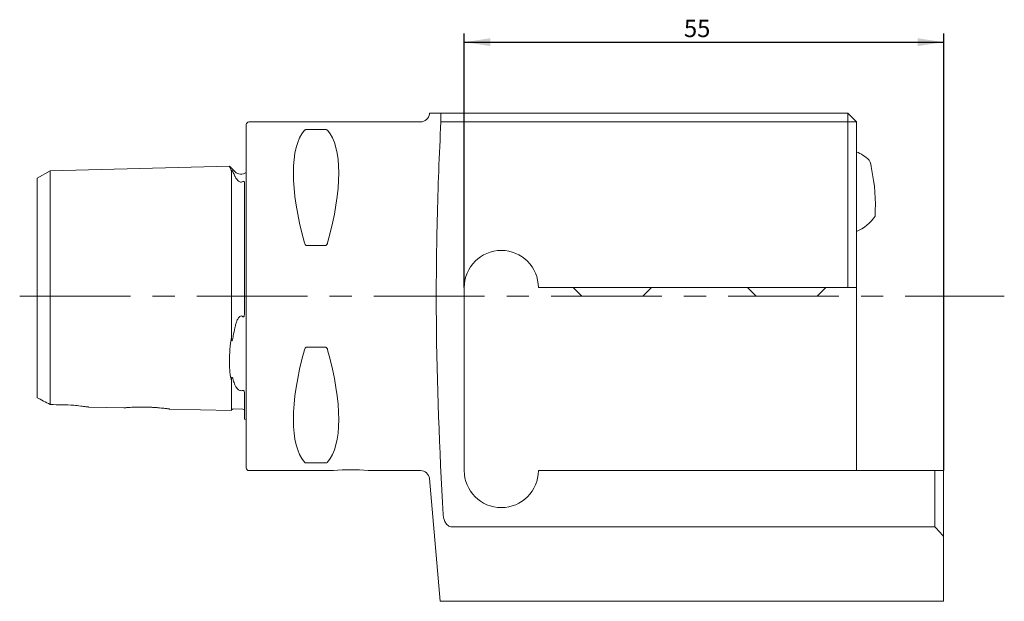
# Model space of a CAD drawing. Units: millimetres. Extents: x 14 to 276, y 11 to 204.
# Drawn here: x 163 to 276, y 137 to 204 of the extents above; entities that cross this region are included whole.
import ezdxf

# ---------------------------------------------------------------- set-up
doc = ezdxf.new("R2010")
doc.units = ezdxf.units.MM
doc.linetypes.add('CENTERX2', pattern=[20.32, 12.7, -2.54, 2.54, -2.54])
doc.layers.add('VERMASSUNG', color=7, linetype='Continuous')
doc.styles.add('SLDTEXTSTYLE0', font='TXT', dxfattribs={"width": 0.7})
doc.dimstyles.new('SLDDIMSTYLE0', dxfattribs={"dimtxt": 2, "dimasz": 3, "dimexe": 0, "dimexo": 0.0625, "dimgap": 0.5, "dimtad": 1, "dimrnd": 1e-09, "dimzin": 12, "dimdsep": 46, "dimtxsty": 'SLDTEXTSTYLE0', "dimsah": 1, "dimcen": 0.09, "dimadec": 0, "dimazin": 3, "dimtfac": 1, "dimtdec": 3, "dimtofl": 0, "dimtmove": 0, "dimatfit": 3, "dimfxl": 1, "dimfrac": 2, "dimtolj": 1, "dimtzin": 12, "dimarcsym": 0})

# ---------------------------------------------------------------- blocks, each defined once
blk = doc.blocks.new('_D_12')
at = {"layer": 'VERMASSUNG'}
for p, q in [((213.8, 172.91), (213.8, 202.06)), ((268.8, 151.91), (268.8, 202.06)), ((213.8, 201.06), (268.8, 201.06))]:
    blk.add_line(p, q, dxfattribs=at)
for points in [[(213.8, 201.06), (216.8, 200.61), (216.8, 201.51)], [(268.8, 201.06), (265.8, 201.51), (265.8, 200.61)]]:
    blk.add_solid(points, dxfattribs=at)
at = {"layer": 'VERMASSUNG', "insert": (239, 203.64, -4.4), "char_height": 2, "attachment_point": 1, "style": 'SLDTEXTSTYLE0'}
blk.add_mtext('55', dxfattribs=at)

msp = doc.modelspace()

# ---------------------------------------------------------------- linework, layer by layer
at = {"color": 7, "linetype": 'Continuous', "lineweight": 15}
for p, q in [((209.79942, 192.90987), (209.79179, 192.82271)), ((211.09469, 192.90987), (257.7956, 192.90987)), ((257.7956, 192.90987), (258.7956, 191.90987)), ((257.7956, 192.90987), (257.7956, 191.90987)), ((188.7956, 171.90987), (188.7956, 191.60987)), ((208.7956, 191.90987), (189.0956, 191.90987)), ((195.7275, 191.04153), (197.86369, 191.04153)), ((257.7956, 191.90987), (211.1166, 191.90987)), ((257.7956, 172.90987), (257.7956, 191.90987)), ((257.7956, 191.90987), (258.7956, 191.90987)), ((258.7956, 191.90987), (258.7956, 172.90987)), ((186.85523, 186.82393), (166.2956, 186.3074)), ((187.47427, 186.20276), (186.85673, 186.82031)), ((166.2956, 186.3074), (164.7956, 185.44138)), ((164.7956, 185.44138), (164.7956, 184.5285)), ((166.2956, 186.3074), (166.2956, 185.2785)), ((166.2956, 168.55102), (166.2956, 185.2785)), ((187.0956, 186.28259), (187.0956, 185.73105)), ((187.0956, 168.55102), (187.0956, 185.73105)), ((164.7956, 168.55102), (164.7956, 184.5285)), ((188.5956, 184.87957), (188.5956, 170.19288)), ((197.86369, 177.73908), (195.7275, 177.73908)), ((213.7956, 151.90987), (213.7956, 172.90987)), ((222.2956, 172.90987), (257.7956, 172.90987)), ((226.2956, 172.90987), (227.2956, 171.90987)), ((234.2956, 171.90987), (235.2956, 172.90987)), ((246.2956, 172.90987), (247.2956, 171.90987)), ((254.2956, 171.90987), (255.2956, 172.90987)), ((258.7956, 172.90987), (257.7956, 172.90987)), ((258.7956, 172.90987), (258.7956, 151.90987)), ((188.7956, 152.20987), (188.7956, 171.90987)), ((227.2956, 171.90987), (231.91808, 171.90987)), ((231.91808, 171.90987), (234.2956, 171.90987)), ((247.2956, 171.90987), (250.7956, 171.90987)), ((250.7956, 171.90987), (254.2956, 171.90987)), ((164.7956, 162.65009), (164.7956, 168.55102)), ((166.2956, 161.90009), (166.2956, 168.55102)), ((187.0956, 167.27499), (187.0956, 168.55102)), ((195.7275, 166.08066), (197.86369, 166.08066)), ((164.7956, 160.27138), (164.7956, 162.65009)), ((166.2956, 159.48208), (166.2956, 161.90009)), ((187.0956, 161.44753), (187.0956, 162.17203)), ((187.0956, 158.78977), (187.0956, 161.44753)), ((188.5956, 160.65717), (188.5956, 157.82005)), ((170.70175, 159.20164), (174.7288, 159.10047)), ((179.98836, 158.96833), (187.0956, 158.78977)), ((187.30056, 158.98469), (188.40062, 158.95705)), ((197.86369, 152.77821), (195.7275, 152.77821)), ((189.0956, 151.90987), (198.7956, 151.90987)), ((202.79172, 151.90987), (208.7956, 151.90987)), ((267.7956, 151.90987), (222.2956, 151.90987)), ((267.7956, 145.45236), (267.7956, 151.90987)), ((267.7956, 151.90987), (268.7956, 151.90987)), ((268.7956, 151.90987), (268.7956, 144.35992)), ((209.79179, 150.99703), (211.02426, 136.90987)), ((267.7956, 145.45236), (212.37803, 145.45236)), ((268.7956, 136.90987), (268.7956, 144.35992)), ((212.37803, 136.90987), (268.7956, 136.90987))]:
    msp.add_line(p, q, dxfattribs=at)
at = {"color": 7, "linetype": 'Continuous', "lineweight": 15, "flags": 128}
msp.add_lwpolyline([(188.5956, 157.82005), (188.72105, 157.75175), (188.7956, 157.69901)], dxfattribs=at)
at = {"color": 7, "linetype": 'Continuous', "lineweight": 15}
for centre, radius, start, end in [((208.7956, 192.90987), 1, 270, 355), ((189.0956, 191.60987), 0.3, 90, 180), ((256.7956, 183.90987), 5, 46.3184917, 66.4218215), ((257.76452, 186.32528), 2.75919, 4.7651306, 25.7919776), ((240.79389, 182.32746), 20.16823, 356.4802858, 12.0982401), ((188.18138, 186.90987), 1, 225, 307.8947985), ((256.7956, 183.90987), 5, 293.5781785, 325.6591254), ((218.0456, 172.90987), 4.25, 0, 180), ((187.29553, 158.78475), 0.2, 88.5608333, 178.5608333), ((188.3956, 158.75711), 0.2, 0, 88.5608333), ((189.0956, 152.20987), 0.3, 180, 270), ((200.79558, 131.9704), 20.03952, 84.2832867, 95.7277797), ((208.7956, 150.90987), 1, 5, 90), ((218.0456, 151.90987), 4.25, 180, 0), ((297.7956, 171.90987), 40, 221.4096221, 223.5311522)]:
    msp.add_arc(centre, radius, start, end, dxfattribs=at)
for centre, major_axis, start_param, end_param in [((205.74452, 171.90987), (-9.36742, 19.74175), 0.151071729, 1.097974043), ((187.84667, 171.90987), (9.36742, 19.74175), 5.185211264, 6.132113578), ((205.74452, 171.90987), (9.36742, 19.74175), 2.04361861, 2.990520925), ((187.84667, 171.90987), (-9.36742, 19.74175), 3.292664383, 4.239566697)]:
    msp.add_ellipse(centre, major_axis=major_axis, ratio=0.341998713, start_param=start_param, end_param=end_param, dxfattribs=at)
for points, knots in [([(211.09469, 192.90987), (210.95945, 192.90987), (210.68896, 192.90987), (210.34363, 192.90987), (210.06184, 192.90987), (209.87671, 192.90987), (209.7895, 192.90987), (209.80674, 192.90987), (209.80997, 192.90987)], [0, 0, 0, 0, 0.201574909, 0.403159639, 0.587866392, 0.772608679, 0.957517431, 1, 1, 1, 1]), ([(195.46769, 190.94463), (195.48649, 190.96655), (195.51203, 190.98744), (195.57226, 191.01517), (195.59618, 191.02374), (195.65424, 191.03692), (195.69004, 191.04153), (195.7275, 191.04153)], [0, 0, 0, 0, 0.5, 0.5, 0.75, 0.75, 1, 1, 1, 1]), ([(197.86369, 191.04153), (197.90119, 191.04153), (197.93647, 191.03703), (197.99539, 191.02366), (198.01891, 191.01518), (198.07917, 190.98744), (198.10469, 190.96656), (198.1235, 190.94463)], [0, 0, 0, 0, 0.25, 0.25, 0.5, 0.5, 1, 1, 1, 1]), ([(211.38184, 146.85382), (210.96102, 154.35729), (210.65156, 161.86271), (210.5685, 173.12752), (210.60385, 176.88356), (210.78755, 184.39762), (210.93442, 188.15583), (211.1166, 191.90987)], [0, 0, 0, 0, 0.5, 0.5, 0.75, 0.75, 1, 1, 1, 1]), ([(186.85536, 186.81894), (186.85472, 186.82037), (186.85184, 186.82685), (186.86869, 186.78893), (186.90694, 186.70297), (186.96352, 186.57631), (187.02724, 186.43418), (187.07279, 186.33317), (187.0956, 186.28259)], [0, 0, 0, 0, 0.06004647, 0.270663201, 0.485915897, 0.702757694, 0.851127944, 1, 1, 1, 1]), ([(187.0956, 186.28259), (187.096, 186.30129), (187.09803, 186.31749), (187.10734, 186.3342), (187.11126, 186.33869), (187.12219, 186.33994), (187.12631, 186.33985), (187.13821, 186.33348), (187.1435, 186.33016), (187.16006, 186.31469), (187.16799, 186.30538), (187.18498, 186.28411), (187.19238, 186.27315), (187.20648, 186.25181), (187.21264, 186.24189), (187.22995, 186.21303), (187.23995, 186.19499), (187.26831, 186.14172), (187.28486, 186.10751), (187.30056, 186.07324)], [0, 0, 0, 0, 0.25, 0.25, 0.375, 0.375, 0.4375, 0.4375, 0.46875, 0.46875, 0.5, 0.5, 0.5625, 0.5625, 0.625, 0.625, 0.75, 0.75, 1, 1, 1, 1]), ([(188.40062, 185.05714), (188.35191, 185.03176), (188.29341, 185.01067), (188.16168, 185.00067), (188.09692, 185.01386), (187.99171, 185.05461), (187.94849, 185.08112), (187.87232, 185.1366), (187.83946, 185.16584), (187.74909, 185.25553), (187.69967, 185.31811), (187.61202, 185.44284), (187.57396, 185.50533), (187.53951, 185.56745)], [0, 0, 0, 0, 0.125, 0.125, 0.25, 0.25, 0.375, 0.375, 0.5, 0.5, 0.75, 0.75, 1, 1, 1, 1]), ([(188.5956, 184.87957), (188.5956, 184.92948), (188.59171, 184.97587), (188.5669, 185.03546), (188.55606, 185.05413), (188.52284, 185.07448), (188.50946, 185.08043), (188.47395, 185.08076), (188.45853, 185.07882), (188.42683, 185.06966), (188.41269, 185.06342), (188.40062, 185.05714)], [0, 0, 0, 0, 0.5, 0.5, 0.75, 0.75, 0.875, 0.875, 0.9375, 0.9375, 1, 1, 1, 1]), ([(195.7275, 177.73908), (195.69, 177.73908), (195.65472, 177.75388), (195.5958, 177.79745), (195.57228, 177.82495), (195.51202, 177.91405), (195.4865, 177.98011), (195.46769, 178.04812)], [0, 0, 0, 0, 0.25, 0.25, 0.5, 0.5, 1, 1, 1, 1]), ([(198.1235, 178.04812), (198.1047, 177.98014), (198.07916, 177.91404), (198.01893, 177.82498), (197.99501, 177.79718), (197.93695, 177.75422), (197.90115, 177.73908), (197.86369, 177.73908)], [0, 0, 0, 0, 0.5, 0.5, 0.75, 0.75, 1, 1, 1, 1]), ([(187.53951, 168.55102), (187.57381, 168.67623), (187.61162, 168.79992), (187.69819, 169.04264), (187.74653, 169.16185), (187.8358, 169.33353), (187.86834, 169.38957), (187.94452, 169.49695), (187.98774, 169.54834), (188.09343, 169.62939), (188.1584, 169.65728), (188.29206, 169.64553), (188.35136, 169.60907), (188.40062, 169.56393)], [0, 0, 0, 0, 0.25, 0.25, 0.5, 0.5, 0.625, 0.625, 0.75, 0.75, 0.875, 0.875, 1, 1, 1, 1]), ([(188.40062, 169.56393), (188.41269, 169.55287), (188.42696, 169.54363), (188.45843, 169.53908), (188.47393, 169.54513), (188.50937, 169.57422), (188.52296, 169.60379), (188.55595, 169.69084), (188.56674, 169.75279), (188.5918, 169.94039), (188.5956, 170.0664), (188.5956, 170.19288)], [0, 0, 0, 0, 0.0625, 0.0625, 0.125, 0.125, 0.25, 0.25, 0.5, 0.5, 1, 1, 1, 1]), ([(187.0956, 162.17203), (187.01506, 162.48908), (186.95502, 162.83793), (186.89428, 163.40827), (186.87896, 163.60628), (186.85838, 164.01856), (186.85318, 164.23342), (186.85312, 164.88832), (186.87332, 165.34294), (186.954, 166.28764), (187.01505, 166.77951), (187.0956, 167.27499)], [0, 0, 0, 0, 0.25, 0.25, 0.375, 0.375, 0.5, 0.5, 0.75, 0.75, 1, 1, 1, 1]), ([(187.0956, 167.27499), (187.096, 167.1849), (187.09804, 167.09562), (187.10728, 166.96528), (187.11117, 166.9223), (187.12207, 166.86029), (187.12621, 166.83953), (187.13811, 166.81355), (187.14335, 166.80451), (187.16022, 166.80546), (187.16804, 166.81673), (187.18499, 166.84793), (187.19245, 166.87106), (187.20651, 166.91665), (187.21264, 166.9396), (187.22994, 167.00862), (187.23995, 167.05491), (187.26832, 167.19396), (187.28486, 167.28686), (187.30056, 167.37992)], [0, 0, 0, 0, 0.25, 0.25, 0.375, 0.375, 0.4375, 0.4375, 0.46875, 0.46875, 0.5, 0.5, 0.5625, 0.5625, 0.625, 0.625, 0.75, 0.75, 1, 1, 1, 1]), ([(195.46769, 165.77163), (195.48638, 165.83921), (195.51204, 165.90569), (195.5722, 165.99469), (195.59627, 166.02269), (195.65465, 166.06576), (195.69012, 166.08066), (195.7275, 166.08066)], [0, 0, 0, 0, 0.5, 0.5, 0.75, 0.75, 1, 1, 1, 1]), ([(197.86369, 166.08066), (197.90121, 166.08066), (197.93649, 166.06585), (197.99542, 166.02226), (198.01895, 165.99475), (198.07921, 165.90562), (198.1048, 165.83923), (198.1235, 165.77163)], [0, 0, 0, 0, 0.25, 0.25, 0.5, 0.5, 1, 1, 1, 1]), ([(187.30056, 162.27645), (187.28479, 162.33551), (187.26817, 162.39451), (187.23964, 162.48061), (187.22955, 162.50899), (187.21207, 162.54939), (187.20586, 162.56251), (187.19158, 162.5868), (187.18401, 162.59894), (187.16659, 162.60796), (187.15811, 162.60879), (187.14207, 162.5924), (187.13725, 162.5805), (187.12584, 162.54844), (187.12182, 162.52815), (187.11106, 162.46774), (187.10719, 162.42932), (187.09802, 162.31591), (187.096, 162.24292), (187.0956, 162.17203)], [0, 0, 0, 0, 0.25, 0.25, 0.375, 0.375, 0.4375, 0.4375, 0.5, 0.5, 0.53125, 0.53125, 0.5625, 0.5625, 0.625, 0.625, 0.75, 0.75, 1, 1, 1, 1]), ([(188.40062, 161.10854), (188.35191, 161.08928), (188.2934, 161.07425), (188.16167, 161.07125), (188.09691, 161.08463), (187.9917, 161.12273), (187.94849, 161.14673), (187.87231, 161.19714), (187.83945, 161.22377), (187.74909, 161.30629), (187.69966, 161.36499), (187.61201, 161.48547), (187.57395, 161.54751), (187.53951, 161.61113)], [0, 0, 0, 0, 0.125, 0.125, 0.25, 0.25, 0.375, 0.375, 0.5, 0.5, 0.75, 0.75, 1, 1, 1, 1]), ([(188.5956, 160.65717), (188.5956, 160.73403), (188.59171, 160.81363), (188.5669, 160.94038), (188.55606, 160.98443), (188.52284, 161.05162), (188.50946, 161.07485), (188.47395, 161.10371), (188.45853, 161.11173), (188.42683, 161.1163), (188.41269, 161.11332), (188.40062, 161.10854)], [0, 0, 0, 0, 0.5, 0.5, 0.75, 0.75, 0.875, 0.875, 0.9375, 0.9375, 1, 1, 1, 1]), ([(164.7956, 160.27138), (165.03274, 160.14945), (165.27808, 160.02195), (165.77934, 159.75832), (166.03538, 159.62214), (166.2956, 159.48208)], [0, 0, 0, 0, 0.5, 0.5, 1, 1, 1, 1]), ([(168.9956, 159.41872), (169.26615, 159.37617), (169.64874, 159.31601), (170.1085, 159.26064), (170.35658, 159.23396), (170.53509, 159.21664), (170.63688, 159.2074), (170.69514, 159.20234), (170.69963, 159.20195), (170.70176, 159.20177)], [0, 0, 0, 0, 0.377528824, 0.533873369, 0.69088086, 0.781775758, 0.873874862, 0.940256663, 1, 1, 1, 1]), ([(179.98838, 158.96918), (179.98846, 158.96917), (179.98865, 158.96914), (179.91379, 158.97978), (179.7763, 158.99863), (179.57929, 159.02424), (179.32614, 159.05465), (179.01922, 159.08773), (178.66241, 159.12092), (178.2614, 159.15138), (177.8256, 159.17619), (177.36916, 159.19282), (176.904, 159.1999), (176.45243, 159.19716), (176.02328, 159.18586), (175.64172, 159.16865), (175.31093, 159.14836), (175.05276, 159.12904), (174.86191, 159.11284), (174.7589, 159.10341), (174.71702, 159.09947), (174.72852, 159.10054), (174.7288, 159.10057)], [0, 0, 0, 0, 0.032004889, 0.081629981, 0.129291041, 0.178232901, 0.227884983, 0.278808099, 0.331750794, 0.386072303, 0.441952114, 0.499372055, 0.556642389, 0.615586032, 0.672558334, 0.731283692, 0.786468948, 0.843436353, 0.895618708, 0.949500092, 0.998734699, 1, 1, 1, 1]), ([(195.7275, 152.77821), (195.68999, 152.77821), (195.6547, 152.78272), (195.59577, 152.79609), (195.57224, 152.80458), (195.51198, 152.83232), (195.48639, 152.85331), (195.46769, 152.87511)], [0, 0, 0, 0, 0.25, 0.25, 0.5, 0.5, 1, 1, 1, 1]), ([(198.1235, 152.87511), (198.10481, 152.85332), (198.07915, 152.8323), (198.01899, 152.80459), (197.99492, 152.79596), (197.93654, 152.78274), (197.90107, 152.77821), (197.86369, 152.77821)], [0, 0, 0, 0, 0.5, 0.5, 0.75, 0.75, 1, 1, 1, 1]), ([(212.37803, 145.45236), (212.22113, 145.45236), (212.06521, 145.51275), (211.81422, 145.6984), (211.71228, 145.82326), (211.5542, 146.09293), (211.49586, 146.24106), (211.41459, 146.54148), (211.3906, 146.69753), (211.38184, 146.85382)], [0, 0, 0, 0, 0.25, 0.25, 0.5, 0.5, 0.75, 0.75, 1, 1, 1, 1]), ([(211.03899, 136.90987), (211.047, 136.90987), (211.06454, 136.90987), (211.27015, 136.90987), (211.38184, 136.90987)], [0, 0, 0, 0, 0.456828188, 1, 1, 1, 1]), ([(211.38184, 136.90987), (211.38947, 136.90987), (211.40846, 136.90987), (211.47487, 136.90987), (211.52275, 136.90987), (211.62471, 136.90987), (211.66372, 136.90987), (211.75582, 136.90987), (211.80965, 136.90987), (211.93552, 136.90987), (212.00724, 136.90987), (212.17924, 136.90987), (212.27784, 136.90987), (212.37803, 136.90987)], [0, 0, 0, 0, 0.25, 0.25, 0.5, 0.5, 0.625, 0.625, 0.75, 0.75, 0.875, 0.875, 1, 1, 1, 1])]:
    msp.add_open_spline(points, degree=3, knots=knots, dxfattribs=at)
for points in [[(211.1166, 191.90987), (211.10851, 192.24319), (211.1012, 192.57653), (211.09469, 192.90987)], [(187.30056, 186.07324), (187.35128, 185.96248), (187.40917, 185.83665), (187.47427, 185.69618)], [(187.47427, 185.69618), (187.4937, 185.65426), (187.5152, 185.6113), (187.53951, 185.56745)], [(187.47427, 168.28297), (187.4937, 168.37285), (187.5152, 168.46227), (187.53951, 168.55102)], [(187.30056, 167.37992), (187.35128, 167.68069), (187.40917, 167.98173), (187.47427, 168.28297)], [(187.47427, 161.75046), (187.40917, 161.91124), (187.35128, 162.08644), (187.30056, 162.27645)], [(187.53951, 161.61113), (187.5152, 161.65604), (187.4937, 161.70249), (187.47427, 161.75046)], [(166.2956, 159.48208), (167.19559, 159.461), (168.09559, 159.43988), (168.9956, 159.41872)]]:
    msp.add_open_spline(points, degree=3, dxfattribs=at)
at = {"layer": 'VERMASSUNG', "linetype": 'CENTERX2', "lineweight": 0}
msp.add_line((162.7956, 171.90987), (275.7534, 171.90987), dxfattribs=at)

# ---------------------------------------------------------------- dimensions: what is measured, and where the dimension line sits
at = {"layer": 'VERMASSUNG'}
dim = msp.add_linear_dim(base=(268.7956, 201.05832), p1=(213.7956, 172.90987), p2=(268.7956, 151.90987), dimstyle='SLDDIMSTYLE0', dxfattribs=at)
dim.commit()
dim.dimension.update_dxf_attribs({"geometry": '_D_12', "text_midpoint": (241.2956, 201.05832), "dimtype": 160})

doc.saveas('drawing.dxf')
